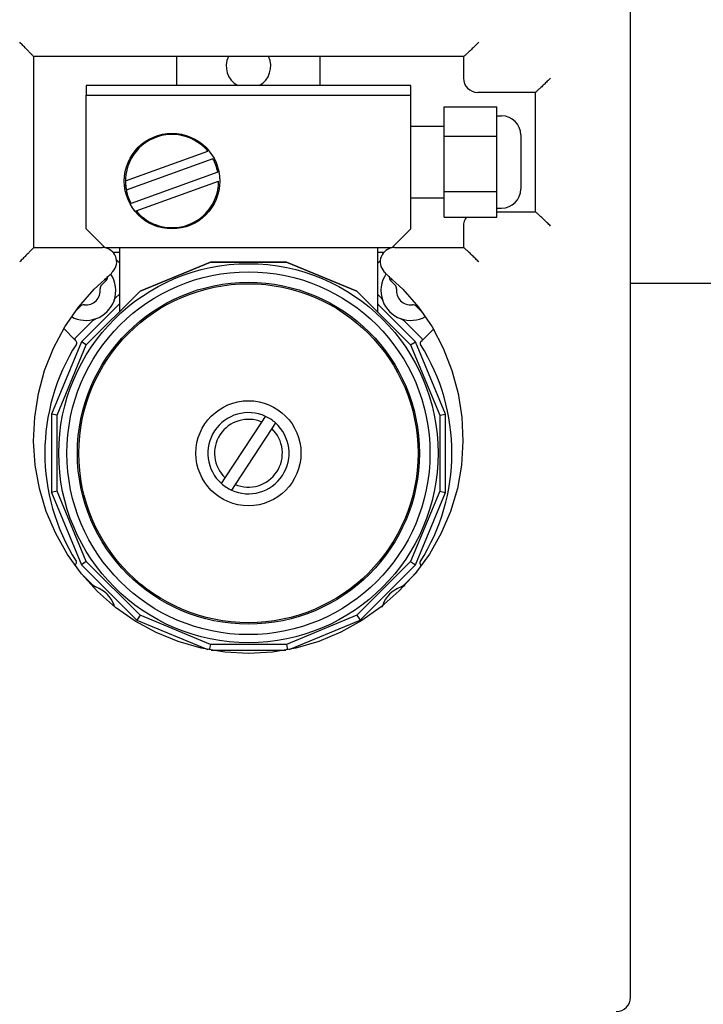
# Model space of a CAD drawing. Extents: x 57 to 5997, y 97 to 4297.
# Drawn here: x 2326 to 2470, y 1819 to 2025 of the extents above; entities that cross this region are included whole.
import ezdxf

# ---------------------------------------------------------------- set-up
doc = ezdxf.new("R2010")
doc.units = 0
doc.header["$LTSCALE"] = 10
doc.layers.add('SICHTBARE_KANTEN_DIN_', color=179, linetype='CONTINUOUS')

msp = doc.modelspace()

# ---------------------------------------------------------------- linework, layer by layer
at = {"layer": 'SICHTBARE_KANTEN_DIN_', "color": 0}
for p, q in [((2454.37, 1820.37), (2454.37, 2184.37)), ((2329.37, 2017.38), (2329.37, 1977.37)), ((2419.38, 2017.37), (2329.37, 2017.37)), ((2359.37, 2011.3), (2359.37, 2017.37)), ((2389.37, 2011.3), (2389.37, 2017.37)), ((2419.37, 2017.37), (2419.37, 2012.87)), ((2340.37, 2011.3), (2340.37, 2009.3)), ((2408.37, 2011.3), (2340.37, 2011.3)), ((2408.37, 2009.3), (2408.37, 2011.3)), ((2340.37, 2009.3), (2408.37, 2009.3)), ((2340.37, 1981.3), (2340.37, 2009.3)), ((2408.37, 1981.3), (2408.37, 2009.3)), ((2434.38, 2009.87), (2422.37, 2009.87)), ((2434.37, 2009.87), (2434.37, 1984.87)), ((2415.37, 2000.68), (2415.37, 2006.83)), ((2415.37, 2006.83), (2426.37, 2006.83)), ((2426.37, 2000.68), (2426.37, 2006.83)), ((2426.37, 2004.96), (2427.37, 2004.96)), ((2408.37, 2002.8), (2415.37, 2002.8)), ((2415.37, 1989.15), (2415.37, 2000.68)), ((2415.37, 2000.68), (2426.37, 2000.68)), ((2426.37, 1989.15), (2426.37, 2000.68)), ((2431.37, 2000.96), (2431.37, 1989.63)), ((2348.61, 1991.35), (2365.84, 1997.57)), ((2366.92, 1995.98), (2348.79, 1989.43)), ((2367.94, 1993.16), (2349.81, 1986.61)), ((2350.86, 1985.06), (2368.12, 1991.3)), ((2415.37, 1983.76), (2415.37, 1989.15)), ((2415.37, 1989.15), (2426.37, 1989.15)), ((2426.37, 1983.76), (2426.37, 1989.15)), ((2408.37, 1987.8), (2415.37, 1987.8)), ((2426.37, 1985.63), (2427.37, 1985.63)), ((2426.37, 1984.87), (2434.38, 1984.87)), ((2415.37, 1983.76), (2426.37, 1983.76)), ((2419.37, 1981.87), (2419.37, 1977.37)), ((2344.37, 1977.3), (2340.37, 1981.3)), ((2408.37, 1981.3), (2404.37, 1977.3)), ((2329.37, 1977.37), (2343.79, 1977.37)), ((2404.37, 1977.3), (2344.37, 1977.3)), ((2347.37, 1976.37), (2346.03, 1976.37)), ((2347.37, 1977.3), (2347.37, 1963.91)), ((2401.37, 1977.3), (2401.37, 1963.91)), ((2402.71, 1976.37), (2401.37, 1976.37)), ((2404.95, 1977.37), (2419.38, 1977.37)), ((2347.37, 1974.18), (2346.76, 1974.78)), ((2366.4, 1974.33), (2351.69, 1968.24)), ((2351.69, 1968.23), (2366.41, 1974.33)), ((2382.33, 1974.33), (2366.4, 1974.33)), ((2366.41, 1974.33), (2366.4, 1974.33)), ((2366.41, 1974.33), (2382.33, 1974.33)), ((2397.05, 1968.24), (2382.33, 1974.33)), ((2382.33, 1974.33), (2382.33, 1974.33)), ((2382.33, 1974.33), (2397.04, 1968.23)), ((2401.95, 1974.61), (2401.37, 1974.02)), ((2344.59, 1970.49), (2343.62, 1969.52)), ((2344.59, 1970.49), (2344.27, 1970.82)), ((2404.45, 1970.84), (2404.11, 1970.49)), ((2405.08, 1969.52), (2404.11, 1970.49)), ((2554.37, 1969.87), (2454.37, 1969.87)), ((2340.43, 1956.97), (2351.69, 1968.23)), ((2346.57, 1966.83), (2347.37, 1967.63)), ((2351.69, 1968.24), (2347.37, 1963.91)), ((2351.69, 1968.23), (2351.69, 1968.24)), ((2397.04, 1968.23), (2397.05, 1968.24)), ((2397.04, 1968.23), (2408.3, 1956.97)), ((2401.37, 1963.91), (2397.05, 1968.24)), ((2401.37, 1967.6), (2402.14, 1966.83)), ((2347.37, 1965.62), (2339.41, 1957.66)), ((2409.33, 1957.66), (2401.37, 1965.62)), ((2338.21, 1964.16), (2338.23, 1964.13)), ((2339.2, 1965.1), (2338.23, 1964.13)), ((2410.47, 1964.13), (2409.5, 1965.1)), ((2410.47, 1964.13), (2410.52, 1964.17)), ((2338.05, 1958.32), (2341.89, 1962.16)), ((2406.81, 1962.16), (2410.74, 1958.23)), ((2335.7, 1960.39), (2338.09, 1958)), ((2410.71, 1957.91), (2413.09, 1960.29)), ((2339.41, 1957.66), (2333.13, 1942.5)), ((2338.09, 1958), (2338.3, 1957.79)), ((2340.43, 1956.97), (2339.41, 1957.66)), ((2408.3, 1956.97), (2409.33, 1957.66)), ((2415.61, 1942.5), (2409.33, 1957.66)), ((2410.48, 1957.68), (2410.71, 1957.91)), ((2334.34, 1942.26), (2340.43, 1956.97)), ((2408.3, 1956.97), (2414.4, 1942.26)), ((2334.34, 1942.26), (2333.13, 1942.5)), ((2333.13, 1942.5), (2333.13, 1926.09)), ((2334.34, 1926.33), (2334.34, 1942.26)), ((2369.48, 1929.15), (2377.17, 1940.82)), ((2377.17, 1940.82), (2377.95, 1942.01)), ((2380.03, 1940.63), (2379.25, 1939.45)), ((2414.4, 1942.26), (2415.61, 1942.5)), ((2414.4, 1942.26), (2414.4, 1926.33)), ((2415.61, 1926.09), (2415.61, 1942.5)), ((2379.25, 1939.45), (2371.57, 1927.77)), ((2368.7, 1927.96), (2369.48, 1929.15)), ((2334.34, 1926.33), (2333.13, 1926.09)), ((2340.43, 1911.62), (2334.34, 1926.33)), ((2371.57, 1927.77), (2370.79, 1926.59)), ((2414.4, 1926.33), (2408.3, 1911.62)), ((2414.4, 1926.33), (2415.61, 1926.09)), ((2333.13, 1926.09), (2339.41, 1910.94)), ((2409.33, 1910.94), (2415.61, 1926.09)), ((2338.23, 1911.07), (2338.01, 1910.85)), ((2340.43, 1911.62), (2339.41, 1910.94)), ((2339.41, 1910.94), (2351.01, 1899.33)), ((2351.69, 1900.36), (2340.43, 1911.62)), ((2408.3, 1911.62), (2397.04, 1900.36)), ((2397.73, 1899.33), (2409.33, 1910.94)), ((2408.3, 1911.62), (2409.33, 1910.94)), ((2410.62, 1910.74), (2410.41, 1910.95)), ((2410.63, 1910.73), (2410.62, 1910.74)), ((2341.89, 1906.59), (2339.27, 1909.21)), ((2409.59, 1909.36), (2406.81, 1906.59)), ((2351.69, 1900.36), (2351.01, 1899.33)), ((2366.41, 1894.27), (2351.69, 1900.36)), ((2397.04, 1900.36), (2382.33, 1894.27)), ((2397.04, 1900.36), (2397.73, 1899.33)), ((2351.01, 1899.33), (2365.85, 1893.19)), ((2382.88, 1893.19), (2397.73, 1899.33)), ((2366.41, 1894.27), (2366.18, 1893.12)), ((2382.33, 1894.27), (2366.41, 1894.27)), ((2382.33, 1894.27), (2382.56, 1893.12)), ((2366.55, 1893.06), (2382.18, 1893.06))]:
    msp.add_line(p, q, dxfattribs=at)
at = {"layer": 'SICHTBARE_KANTEN_DIN_', "color": 0, "flags": 128}
for points in [[(2329.37, 2017.38), (2329.36, 2017.39), (2329.33, 2017.43), (2329.29, 2017.48), (2329.23, 2017.55), (2329.16, 2017.63), (2329.07, 2017.72), (2328.98, 2017.82), (2328.87, 2017.94), (2328.76, 2018.06), (2328.63, 2018.19), (2328.5, 2018.32), (2328.37, 2018.46), (2328.23, 2018.61), (2328.08, 2018.76), (2327.93, 2018.91), (2327.78, 2019.07), (2327.62, 2019.23), (2327.46, 2019.39), (2327.31, 2019.55), (2327.14, 2019.71), (2326.98, 2019.88), (2326.82, 2020.04), (2326.65, 2020.21), (2326.48, 2020.37)], [(2422.58, 2020.37), (2422.41, 2020.2), (2422.24, 2020.03), (2422.07, 2019.87), (2421.9, 2019.7), (2421.73, 2019.53), (2421.57, 2019.36), (2421.4, 2019.2), (2421.23, 2019.04), (2421.07, 2018.88), (2420.9, 2018.73), (2420.75, 2018.57), (2420.59, 2018.43), (2420.44, 2018.28), (2420.29, 2018.15), (2420.15, 2018.02), (2420.02, 2017.9), (2419.89, 2017.78), (2419.78, 2017.68), (2419.68, 2017.59), (2419.58, 2017.52), (2419.51, 2017.45), (2419.45, 2017.41), (2419.4, 2017.38), (2419.38, 2017.37)], [(2437.6, 2012.87), (2437.43, 2012.7), (2437.26, 2012.53), (2437.09, 2012.37), (2436.92, 2012.2), (2436.75, 2012.03), (2436.58, 2011.86), (2436.41, 2011.7), (2436.25, 2011.54), (2436.08, 2011.38), (2435.92, 2011.23), (2435.76, 2011.07), (2435.6, 2010.93), (2435.45, 2010.78), (2435.3, 2010.65), (2435.16, 2010.52), (2435.03, 2010.4), (2434.9, 2010.28), (2434.79, 2010.18), (2434.68, 2010.09), (2434.59, 2010.02), (2434.51, 2009.95), (2434.45, 2009.91), (2434.4, 2009.88), (2434.38, 2009.87)], [(2437.6, 1981.87), (2437.43, 1982.04), (2437.26, 1982.21), (2437.09, 1982.38), (2436.92, 1982.55), (2436.75, 1982.72), (2436.58, 1982.88), (2436.41, 1983.05), (2436.25, 1983.21), (2436.08, 1983.37), (2435.92, 1983.52), (2435.76, 1983.67), (2435.6, 1983.82), (2435.45, 1983.96), (2435.3, 1984.1), (2435.16, 1984.23), (2435.03, 1984.35), (2434.9, 1984.46), (2434.79, 1984.56), (2434.68, 1984.65), (2434.59, 1984.73), (2434.51, 1984.79), (2434.45, 1984.84), (2434.4, 1984.86), (2434.38, 1984.87)], [(2329.37, 1977.37), (2329.36, 1977.35), (2329.33, 1977.32), (2329.29, 1977.27), (2329.23, 1977.2), (2329.16, 1977.12), (2329.07, 1977.03), (2328.98, 1976.92), (2328.87, 1976.81), (2328.76, 1976.69), (2328.63, 1976.56), (2328.5, 1976.42), (2328.37, 1976.28), (2328.23, 1976.14), (2328.08, 1975.99), (2327.93, 1975.84), (2327.78, 1975.68), (2327.62, 1975.52), (2327.46, 1975.36), (2327.31, 1975.2), (2327.14, 1975.04), (2326.98, 1974.87), (2326.82, 1974.71), (2326.65, 1974.54), (2326.48, 1974.37)], [(2422.58, 1974.37), (2422.41, 1974.54), (2422.24, 1974.71), (2422.07, 1974.88), (2421.9, 1975.05), (2421.73, 1975.22), (2421.57, 1975.38), (2421.4, 1975.55), (2421.23, 1975.71), (2421.07, 1975.87), (2420.9, 1976.02), (2420.75, 1976.17), (2420.59, 1976.32), (2420.44, 1976.46), (2420.29, 1976.6), (2420.15, 1976.73), (2420.02, 1976.85), (2419.89, 1976.96), (2419.78, 1977.06), (2419.68, 1977.15), (2419.58, 1977.23), (2419.51, 1977.29), (2419.45, 1977.34), (2419.4, 1977.36), (2419.38, 1977.37)], [(2402.99, 1972.02), (2406.68, 1968.66), (2409.98, 1964.88), (2412.81, 1960.74), (2415.14, 1956.3), (2416.95, 1951.63), (2418.24, 1946.79), (2419.01, 1941.83), (2419.25, 1936.82), (2418.94, 1931.83), (2418.1, 1926.9), (2416.7, 1922.11), (2414.74, 1917.52), (2412.27, 1913.18), (2409.32, 1909.15), (2405.94, 1905.46), (2402.18, 1902.14), (2398.09, 1899.25), (2393.71, 1896.81), (2389.1, 1894.88), (2384.3, 1893.48), (2379.38, 1892.65), (2374.41, 1892.37), (2369.42, 1892.65), (2364.48, 1893.47), (2359.68, 1894.84), (2355.06, 1896.73), (2350.67, 1899.13), (2346.56, 1902), (2342.79, 1905.31), (2339.42, 1909.03), (2336.48, 1913.11), (2334.02, 1917.49), (2332.05, 1922.1), (2330.6, 1926.9), (2329.71, 1931.83), (2329.39, 1936.83), (2329.62, 1941.83), (2330.39, 1946.79), (2331.71, 1951.63), (2333.55, 1956.3), (2335.91, 1960.74), (2338.76, 1964.86), (2342.06, 1968.63), (2345.75, 1972)], [(2346.23, 1966.25), (2346.24, 1966.28), (2346.25, 1966.31), (2346.27, 1966.34), (2346.28, 1966.37), (2346.29, 1966.4), (2346.3, 1966.43), (2346.32, 1966.46), (2346.33, 1966.48), (2346.34, 1966.51), (2346.36, 1966.54), (2346.37, 1966.56), (2346.38, 1966.59), (2346.4, 1966.61), (2346.41, 1966.64), (2346.43, 1966.66), (2346.44, 1966.68), (2346.46, 1966.7), (2346.47, 1966.72), (2346.49, 1966.74), (2346.5, 1966.76), (2346.52, 1966.78), (2346.54, 1966.8), (2346.55, 1966.82), (2346.57, 1966.83)], [(2402.14, 1966.83), (2402.16, 1966.81), (2402.17, 1966.79), (2402.19, 1966.77), (2402.21, 1966.75), (2402.23, 1966.73), (2402.24, 1966.71), (2402.26, 1966.68), (2402.28, 1966.66), (2402.29, 1966.64), (2402.31, 1966.61), (2402.32, 1966.59), (2402.33, 1966.56), (2402.35, 1966.54), (2402.36, 1966.51), (2402.37, 1966.49), (2402.39, 1966.46), (2402.4, 1966.44), (2402.41, 1966.41), (2402.42, 1966.39), (2402.43, 1966.36), (2402.44, 1966.33), (2402.45, 1966.31), (2402.46, 1966.28), (2402.47, 1966.25)], [(2341.89, 1962.16), (2341.91, 1962.18), (2341.93, 1962.19), (2341.95, 1962.21), (2341.97, 1962.23), (2342, 1962.25), (2342.02, 1962.27), (2342.04, 1962.28), (2342.07, 1962.3), (2342.09, 1962.31), (2342.11, 1962.33), (2342.14, 1962.34), (2342.16, 1962.36), (2342.19, 1962.37), (2342.21, 1962.38), (2342.24, 1962.39), (2342.26, 1962.41), (2342.29, 1962.42), (2342.31, 1962.43), (2342.34, 1962.44), (2342.37, 1962.45), (2342.39, 1962.46), (2342.42, 1962.47), (2342.44, 1962.48), (2342.47, 1962.49)], [(2406.23, 1962.49), (2406.26, 1962.48), (2406.29, 1962.47), (2406.32, 1962.46), (2406.35, 1962.45), (2406.38, 1962.44), (2406.41, 1962.42), (2406.44, 1962.41), (2406.46, 1962.4), (2406.49, 1962.38), (2406.52, 1962.37), (2406.54, 1962.36), (2406.57, 1962.34), (2406.59, 1962.33), (2406.61, 1962.31), (2406.64, 1962.3), (2406.66, 1962.28), (2406.68, 1962.27), (2406.7, 1962.25), (2406.72, 1962.24), (2406.74, 1962.22), (2406.76, 1962.2), (2406.78, 1962.19), (2406.8, 1962.17), (2406.81, 1962.16)], [(2413.15, 1960.2), (2413.15, 1960.19), (2413.15, 1960.19), (2413.16, 1960.18), (2413.16, 1960.17), (2413.16, 1960.15), (2413.17, 1960.14), (2413.17, 1960.13), (2413.18, 1960.12), (2413.18, 1960.11), (2413.19, 1960.1), (2413.2, 1960.09), (2413.2, 1960.08), (2413.21, 1960.07), (2413.21, 1960.06), (2413.22, 1960.05), (2413.23, 1960.03), (2413.24, 1960.02), (2413.25, 1960.01), (2413.25, 1960), (2413.26, 1959.99), (2413.27, 1959.98), (2413.28, 1959.97), (2413.29, 1959.95), (2413.3, 1959.94)], [(2342.47, 1906.25), (2342.44, 1906.26), (2342.41, 1906.28), (2342.38, 1906.29), (2342.35, 1906.3), (2342.33, 1906.31), (2342.3, 1906.32), (2342.27, 1906.34), (2342.24, 1906.35), (2342.22, 1906.36), (2342.19, 1906.38), (2342.16, 1906.39), (2342.14, 1906.41), (2342.11, 1906.42), (2342.09, 1906.43), (2342.07, 1906.45), (2342.04, 1906.46), (2342.02, 1906.48), (2342, 1906.49), (2341.98, 1906.51), (2341.96, 1906.53), (2341.94, 1906.54), (2341.92, 1906.56), (2341.91, 1906.57), (2341.89, 1906.59)], [(2406.81, 1906.59), (2406.79, 1906.57), (2406.77, 1906.55), (2406.75, 1906.53), (2406.73, 1906.52), (2406.71, 1906.5), (2406.68, 1906.48), (2406.66, 1906.46), (2406.64, 1906.45), (2406.61, 1906.43), (2406.59, 1906.42), (2406.57, 1906.4), (2406.54, 1906.39), (2406.52, 1906.38), (2406.49, 1906.36), (2406.47, 1906.35), (2406.44, 1906.34), (2406.42, 1906.33), (2406.39, 1906.32), (2406.36, 1906.3), (2406.34, 1906.29), (2406.31, 1906.28), (2406.29, 1906.27), (2406.26, 1906.26), (2406.23, 1906.25)], [(2346.42, 1902.11), (2346.41, 1902.12), (2346.4, 1902.14), (2346.39, 1902.15), (2346.38, 1902.17), (2346.37, 1902.18), (2346.36, 1902.2), (2346.35, 1902.21), (2346.35, 1902.23), (2346.34, 1902.25), (2346.33, 1902.26), (2346.32, 1902.28), (2346.31, 1902.29), (2346.31, 1902.31), (2346.3, 1902.33), (2346.29, 1902.34), (2346.28, 1902.36), (2346.28, 1902.38), (2346.27, 1902.39), (2346.26, 1902.41), (2346.26, 1902.43), (2346.25, 1902.44), (2346.24, 1902.46), (2346.24, 1902.47), (2346.23, 1902.49)], [(2402.47, 1902.49), (2402.46, 1902.47), (2402.46, 1902.45), (2402.45, 1902.43), (2402.44, 1902.41), (2402.43, 1902.39), (2402.43, 1902.37), (2402.42, 1902.35), (2402.41, 1902.33), (2402.4, 1902.31), (2402.39, 1902.29), (2402.38, 1902.28), (2402.37, 1902.26), (2402.36, 1902.24), (2402.35, 1902.22), (2402.34, 1902.2), (2402.34, 1902.19), (2402.33, 1902.17), (2402.32, 1902.15), (2402.31, 1902.13), (2402.3, 1902.12), (2402.29, 1902.1), (2402.28, 1902.09), (2402.27, 1902.07), (2402.26, 1902.06)]]:
    msp.add_lwpolyline(points, dxfattribs=at)
at = {"layer": 'SICHTBARE_KANTEN_DIN_', "color": 0}
for centre, radius in [((2358.37, 1991.3), 10), ((2374.37, 1934.3), 39.7), ((2374.37, 1934.3), 38), ((2374.37, 1934.3), 35.8), ((2374.37, 1934.3), 35.5), ((2374.37, 1934.3), 11)]:
    msp.add_circle(centre, radius, dxfattribs=at)
for centre, radius, start, end in [((2374.37, 2015.38), 4.66, 154.6584, 241.032), ((2374.37, 2015.38), 4.66, 298.968, 25.3416), ((2422.37, 2012.87), 3, 180, 270), ((2427.37, 2000.96), 4, 0, 90), ((2358.37, 1991.3), 9.76, 40.0227, 208.6997), ((2358.37, 1991.3), 9.76, 11.0106, 28.6997), ((2358.37, 1991.3), 9.76, 179.687, 191.0104), ((2358.37, 1991.3), 9.76, 219.7103, 360), ((2427.37, 1989.63), 4, 270, 360), ((2422.37, 1981.87), 3, 141.0941, 180), ((2343.79, 1974.37), 3, 79.4025, 90), ((2343.79, 1974.37), 3, 309.5712, 76.9723), ((2404.95, 1974.37), 3, 103.0277, 230.4288), ((2404.95, 1974.37), 3, 90, 100.5975), ((2340.35, 1968.37), 6.25, 340.1891, 34.3795), ((2408.35, 1968.37), 6.25, 145.4392, 199.8109), ((2344.33, 1968.81), 1, 135, 186.3178), ((2343.89, 1971.2), 1, 315, 9.1822), ((2404.82, 1971.2), 1, 169.4717, 225), ((2404.38, 1968.81), 1, 353.6822, 45), ((2340.35, 1968.37), 3, 263.6822, 6.3178), ((2408.35, 1968.37), 3, 173.6822, 276.3178), ((2339.91, 1964.4), 1, 83.6822, 135), ((2340.35, 1968.37), 6.25, 289.8109, 340.1891), ((2408.35, 1968.37), 6.25, 199.8109, 250.1891), ((2408.79, 1964.4), 1, 45, 96.3178), ((2337.52, 1964.84), 1, 306.0222, 315), ((2411.18, 1964.84), 1, 225, 238.1703), ((2340.35, 1968.37), 6.25, 240.9313, 289.8109), ((2408.35, 1968.37), 6.25, 250.1891, 299.3015), ((2374.35, 1934.37), 42.6, 147.6445, 212.1771), ((2337.94, 1957.44), 0.5, 327.6445, 45), ((2410.83, 1957.33), 0.5, 135, 212.1771), ((2374.35, 1934.37), 42.6, 327.6445, 32.1771), ((2374.37, 1934.3), 8.5, 65.1006, 228.1876), ((2374.37, 1934.3), 7.1, 66.7842, 226.504), ((2374.37, 1934.3), 8.5, 245.1006, 48.1876), ((2374.37, 1934.3), 8.5, 48.1876, 65.1006), ((2374.37, 1934.3), 7.1, 246.7842, 46.504), ((2374.37, 1934.3), 8.5, 228.1876, 245.1006), ((2337.87, 1911.42), 0.5, 315, 32.1771), ((2410.76, 1911.31), 0.5, 147.6445, 225), ((2340.35, 1900.37), 6.25, 70.1891, 78.1231), ((2340.35, 1900.37), 6.25, 19.8109, 70.1891), ((2408.35, 1900.37), 6.25, 109.8109, 160.1891), ((2408.35, 1900.37), 6.25, 101.5195, 109.8109), ((2340.35, 1900.37), 6.25, 16.6901, 19.8109), ((2408.35, 1900.37), 6.25, 160.1891, 163.6157), ((2451.37, 1820.37), 3, 270, 360)]:
    msp.add_arc(centre, radius, start, end, dxfattribs=at)
for centre, major_axis, start_param, end_param in [((2338.23, 1958.14), (-0.177, 0.177), 0, 1.570796), ((2410.57, 1958.05), (0.177, 0.177), 4.712389, 6.283185), ((2410.47, 1910.6), (0.177, -0.177), 1.4797, 1.570796)]:
    msp.add_ellipse(centre, major_axis=major_axis, ratio=0.800629, start_param=start_param, end_param=end_param, dxfattribs=at)

doc.saveas('drawing.dxf')
